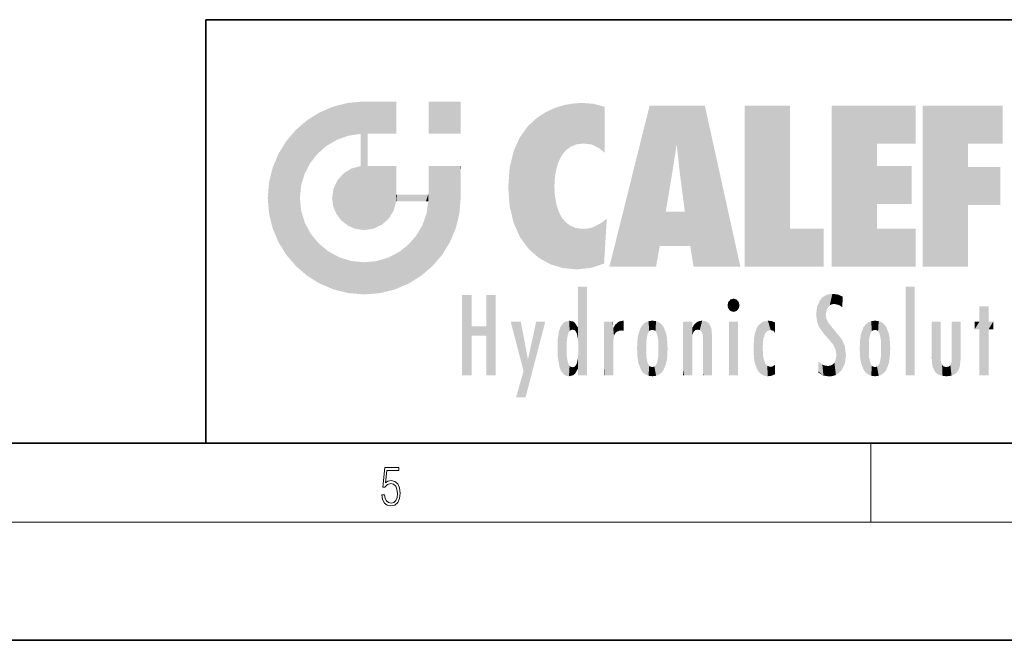
# Model space of a CAD drawing. Extents: x 0 to 420, y 0 to 297.
# Drawn here: x 221 to 271, y 0 to 32 of the extents above; entities that cross this region are included whole.
import ezdxf

# ---------------------------------------------------------------- set-up
doc = ezdxf.new("R2010")
doc.units = 0

msp = doc.modelspace()

# ---------------------------------------------------------------- linework, layer by layer
at = {"color": 7, "lineweight": 35}
for p, q in [((230, 31.5), (230, 10)), ((230, 31.5), (410, 31.5)), ((20, 10), (410, 10)), ((230, 10), (410, 10)), ((0, 0), (420, 0))]:
    msp.add_line(p, q, dxfattribs=at)
at = {"color": 7, "lineweight": 13}
for p, q in [((263.75, 6), (263.75, 10)), ((414, 6), (16, 6))]:
    msp.add_line(p, q, dxfattribs=at)
msp.add_lwpolyline([(238.931976, 7.37564), (238.969543, 7.141982), (239.065506, 6.966739), (239.207367, 6.858255), (239.395126, 6.819312), (239.591232, 6.8666), (239.739349, 6.991774), (239.835327, 7.194833), (239.868698, 7.467434), (239.835327, 7.73169), (239.74353, 7.93475), (239.599579, 8.062706), (239.41391, 8.109993), (239.240753, 8.076613), (239.11557, 7.984819), (239.186508, 8.616252), (239.801941, 8.616252), (239.801941, 8.76368), (239.088455, 8.76368), (238.977875, 7.770633), (239.092621, 7.770633), (239.213623, 7.912497), (239.390961, 7.962566), (239.530731, 7.926405), (239.637131, 7.826266), (239.701797, 7.667712), (239.726837, 7.459089), (239.703888, 7.250466), (239.639221, 7.097476), (239.534912, 7.000119), (239.399292, 6.966739), (239.263687, 6.994555), (239.161469, 7.078004), (239.094711, 7.20596), (239.067581, 7.37564)], close=True, dxfattribs=at)
at = {"color": 114, "lineweight": 5}
for points in [[(235.788254, 26.799744), (236.128647, 25.095409), (236.490585, 27.096561), (236.653412, 25.40386)], [(237.243805, 27.282043), (236.490585, 27.096561), (237.235016, 25.611378), (236.653412, 25.40386)], [(237.243805, 27.282043), (237.235016, 25.611378), (238.037811, 27.346109), (237.861588, 25.706188)], [(238.214035, 24.082113), (238.037811, 27.346109), (238.037811, 20.820063), (237.861588, 25.706188)], [(238.158676, 27.346109), (238.077209, 27.346109), (238.214035, 24.082113), (238.037811, 27.346109)], [(238.34549, 27.346109), (238.158676, 27.346109), (238.227036, 25.714863), (238.214035, 25.714878)], [(238.214035, 25.714878), (238.158676, 27.346109), (238.214035, 24.096693), (238.214035, 24.082113)], [(238.34549, 27.346109), (238.227036, 25.714863), (238.853317, 27.346109), (238.941437, 25.713987)], [(239.654266, 27.346109), (238.853317, 27.346109), (239.394394, 25.713432), (238.941437, 25.713987)], [(239.654266, 27.346109), (239.394394, 25.713432), (239.633698, 25.713139), (239.561035, 25.713228)], [(239.654266, 27.346109), (239.633698, 25.713139), (239.668839, 25.713097)], [(239.668839, 27.346109), (239.654266, 27.346109), (239.668839, 25.727676), (239.668839, 25.713097)], [(239.668839, 27.346109), (239.668839, 25.727676), (239.668839, 27.038059), (239.668839, 26.529602)], [(239.668839, 27.346109), (239.668839, 27.038059), (239.668839, 27.306671), (239.668839, 27.225105)], [(242.932831, 27.346109), (242.932831, 25.71509), (241.301804, 27.346109), (241.301804, 25.71509)], [(242.932831, 27.346109), (241.301804, 27.346109), (242.932831, 27.346109)], [(247.283432, 26.823689), (247.49231, 19.084898), (247.761185, 27.036129)], [(247.49231, 19.084898), (247.692169, 23.050819), (247.761185, 27.036129), (247.714249, 23.477276)], [(247.761185, 27.036129), (247.714249, 23.477276), (247.788864, 23.920311)], [(248.225143, 27.173529), (247.761185, 27.036129), (247.872559, 24.20422), (247.788864, 23.920311)], [(248.225143, 27.173529), (247.872559, 24.20422), (248.111923, 24.675468), (247.987885, 24.471178)], [(248.225143, 27.173529), (248.111923, 24.675468), (248.686157, 27.252592), (248.262955, 24.855347)], [(248.262955, 24.855347), (248.509949, 25.047398), (248.686157, 27.252592), (248.813705, 25.172501)], [(248.686157, 27.252592), (248.813705, 25.172501), (249.077774, 27.275316), (249.179199, 25.217192)], [(249.077774, 27.275316), (249.179199, 25.217192), (249.676224, 27.230614), (249.594284, 25.161049)], [(249.676224, 27.230614), (249.594284, 25.161049), (249.967041, 24.97489)], [(250.24939, 27.080276), (249.676224, 27.230614), (250.24939, 24.740677), (249.967041, 24.97489)], [(250.24939, 27.080276), (250.24939, 24.740677), (250.24939, 25.910477), (250.24939, 24.761557)], [(250.24939, 27.080276), (250.24939, 25.910477), (250.24939, 26.906931), (250.24939, 26.638954)], [(250.24939, 27.080276), (250.24939, 26.906931), (250.24939, 27.023785)], [(252.850708, 18.967134), (252.523972, 27.134508), (250.48497, 18.967134)], [(255.329041, 27.134508), (252.523972, 27.134508), (254.067398, 23.646654), (253.898407, 25.184814)], [(253.898407, 25.184814), (252.523972, 27.134508), (253.042221, 20.017813), (252.850708, 18.967134)], [(255.329041, 27.134508), (254.067398, 23.646654), (254.089752, 23.475666), (254.074722, 23.590559)], [(255.329041, 27.134508), (254.089752, 23.475666), (254.211884, 22.541525), (254.123657, 23.216351)], [(255.329041, 27.134508), (254.211884, 22.541525), (254.315231, 21.751013), (254.313477, 21.764442)], [(255.329041, 27.134508), (254.315231, 21.751013), (254.75444, 18.967134), (254.585449, 20.017813)], [(255.329041, 27.134508), (254.75444, 18.967134), (257.131531, 18.967134)], [(257.345825, 27.134508), (259.643982, 27.134508), (257.345825, 18.967134), (259.643982, 20.895159)], [(264.061859, 25.206451), (261.763672, 18.967134), (266.033112, 27.134508), (261.763672, 27.134508)], [(264.061859, 25.206451), (266.033112, 27.134508), (266.033112, 25.206451)], [(268.689148, 25.206451), (266.3909, 18.967134), (270.446381, 27.134508), (266.3909, 27.134508)], [(268.689148, 25.206451), (270.446381, 27.134508), (270.446381, 25.206451)], [(235.146851, 26.401667), (235.297256, 24.22278), (235.788254, 26.799744)], [(235.297256, 24.22278), (235.672638, 24.697792), (235.788254, 26.799744), (236.128647, 25.095409)], [(246.340286, 26.084427), (246.383911, 19.863441), (246.795135, 26.508978), (246.901733, 19.408924)], [(246.795135, 26.508978), (246.901733, 19.408924), (247.283432, 26.823689), (247.49231, 19.084898)], [(235.146851, 26.401667), (234.576492, 25.912409), (234.835953, 23.087656), (234.773834, 22.451082)], [(235.146851, 26.401667), (234.835953, 23.087656), (235.297256, 24.22278), (235.014389, 23.682144)], [(245.943573, 25.535473), (245.954269, 20.448957), (246.340286, 26.084427), (246.383911, 19.863441)], [(234.576492, 18.989834), (234.576492, 25.912409), (234.087234, 25.342047)], [(235.146851, 18.500574), (234.773834, 22.451082), (234.576492, 18.989834), (234.576492, 25.912409)], [(238.037811, 20.820063), (237.861588, 25.706188), (237.861588, 25.691595)], [(238.037811, 20.820063), (237.861588, 25.691595), (237.861588, 24.380198), (237.861588, 24.889048)], [(238.214035, 25.714878), (238.214035, 24.096693), (238.214035, 25.406876), (238.214035, 24.898495)], [(238.214035, 25.714878), (238.214035, 25.406876), (238.214035, 25.675446), (238.214035, 25.593891)], [(245.629669, 24.847553), (245.954269, 20.448957), (245.943573, 25.535473)], [(233.689148, 24.700661), (234.087234, 19.560194), (234.087234, 25.342047), (234.576492, 18.989834)], [(253.898407, 25.184814), (253.042221, 20.017813), (253.352341, 21.787449), (253.346283, 21.751013)], [(253.898407, 25.184814), (253.352341, 21.787449), (253.394485, 22.040693), (253.365005, 21.863541)], [(253.898407, 25.184814), (253.394485, 22.040693), (253.658249, 23.625854), (253.477814, 22.541525)], [(253.898407, 25.184814), (253.658249, 23.625854), (253.78006, 24.415667), (253.661713, 23.646654)], [(264.061859, 20.895159), (261.763672, 18.967134), (264.061859, 24.068939), (264.061859, 25.206451)], [(266.3909, 18.967134), (268.689148, 25.206451), (268.689148, 18.967134), (268.689148, 24.025667)], [(233.392334, 23.998325), (233.689148, 20.201582), (233.689148, 24.700661), (234.087234, 19.560194)], [(245.423218, 24.006113), (245.628265, 21.165981), (245.629669, 24.847553), (245.954269, 20.448957)], [(233.206848, 23.245119), (233.392334, 20.903917), (233.392334, 23.998325), (233.689148, 20.201582)], [(237.398834, 23.948868), (237.607224, 20.878925), (237.861588, 24.071909)], [(238.037811, 20.820063), (237.861588, 24.111378), (237.607224, 20.878925), (237.861588, 24.071909)], [(238.037811, 20.820063), (237.861588, 24.380198), (237.861588, 24.111378), (237.861588, 24.193008)], [(238.517502, 20.893499), (238.249176, 24.082113), (238.037811, 20.820063), (238.214035, 24.082113)], [(238.517502, 20.893499), (238.48848, 24.082113), (238.249176, 24.082113), (238.321838, 24.082113)], [(238.517502, 20.893499), (238.94223, 21.098566), (238.48848, 24.082113), (238.941437, 24.082113)], [(239.655838, 24.082113), (238.941437, 24.082113), (239.2892, 21.412397), (238.94223, 21.098566)], [(239.655838, 24.082113), (239.2892, 21.412397), (239.65863, 22.274885), (239.535599, 21.812126)], [(239.668839, 24.082113), (239.655838, 24.082113), (239.668839, 22.627289), (239.65863, 22.274885)], [(239.668839, 24.082113), (239.668839, 22.627289), (239.668839, 23.354702), (239.668839, 22.640282)], [(239.668839, 24.082113), (239.668839, 23.354702), (239.668839, 23.974308), (239.668839, 23.807673)], [(239.668839, 24.082113), (239.668839, 23.974308), (239.668839, 24.046974)], [(241.499146, 18.989834), (241.422668, 24.082113), (241.301804, 24.082113), (241.341202, 24.082113)], [(241.499146, 18.989834), (241.301804, 24.082113), (241.301804, 23.354702), (241.301804, 24.06912)], [(241.422668, 24.082113), (241.499146, 18.989834), (241.609482, 24.082113), (241.988403, 19.560194)], [(241.609482, 24.082113), (241.988403, 19.560194), (242.117325, 24.082113), (242.38649, 20.201582)], [(242.117325, 24.082113), (242.38649, 20.201582), (242.918274, 24.082113), (242.683304, 20.903917)], [(242.918274, 24.082113), (242.683304, 20.903917), (242.86879, 21.657124)], [(242.86879, 21.657124), (242.932846, 22.45112), (242.918274, 24.082113), (242.932831, 23.774445)], [(242.918274, 24.082113), (242.932831, 23.774445), (242.932831, 24.082113), (242.932831, 23.961258)], [(242.932831, 24.082113), (242.932831, 23.961258), (242.932831, 24.042723)], [(245.348923, 22.996586), (245.421326, 22.015022), (245.423218, 24.006113), (245.628265, 21.165981)], [(264.061859, 20.895159), (264.061859, 24.068939), (264.061859, 22.140915)], [(264.061859, 22.140915), (264.061859, 24.068939), (265.830505, 22.140915), (265.830505, 24.068939)], [(268.689148, 18.967134), (268.689148, 24.025667), (268.689148, 22.09761), (270.333771, 24.025667)], [(268.689148, 22.09761), (270.333771, 24.025667), (270.333771, 22.09761)], [(236.685287, 23.355495), (236.887741, 21.301023), (236.9991, 23.702463), (237.218445, 21.044668)], [(236.9991, 23.702463), (237.218445, 21.044668), (237.398834, 23.948868), (237.607224, 20.878925)], [(242.932846, 23.266617), (242.932831, 23.774445), (242.932846, 22.465685), (242.932846, 22.45112)], [(233.142792, 22.45112), (233.206848, 21.657124), (233.206848, 23.245119), (233.392334, 20.903917)], [(236.480225, 22.930769), (236.631393, 21.631723), (236.685287, 23.355495), (236.887741, 21.301023)], [(241.499146, 18.989834), (241.301804, 23.354702), (241.301804, 22.735096), (241.301804, 22.90173)], [(248.140198, 18.890856), (247.714096, 22.606712), (247.49231, 19.084898), (247.692169, 23.050819)], [(236.406799, 22.451082), (236.465652, 22.020498), (236.480225, 22.930769), (236.631393, 21.631723)], [(239.668839, 22.627289), (239.65863, 22.274885), (239.708267, 22.627289), (239.673218, 22.274885)], [(240.475769, 22.274885), (239.708267, 22.627289), (239.673218, 22.274885)], [(240.475769, 22.274885), (239.976883, 22.627289), (239.708267, 22.627289), (239.789841, 22.627289)], [(240.475769, 22.274885), (240.984619, 22.274885), (239.976883, 22.627289), (240.485321, 22.627289)], [(241.287231, 22.627289), (240.485321, 22.627289), (241.171814, 22.274885), (240.984619, 22.274885)], [(241.287231, 22.627289), (241.171814, 22.274885), (241.292908, 22.274885), (241.253433, 22.274885)], [(241.499146, 18.989834), (241.301804, 22.627289), (241.198105, 21.648308), (241.292908, 22.274885)], [(241.287231, 22.627289), (241.292908, 22.274885), (241.301804, 22.627289)], [(241.499146, 18.989834), (241.301804, 22.735096), (241.301804, 22.627289), (241.301804, 22.662428)], [(247.869644, 21.874062), (247.787628, 22.157452), (248.140198, 18.890856), (247.714096, 22.606712)], [(235.030334, 21.180571), (234.840149, 21.793262), (235.146851, 18.500574), (234.773834, 22.451082)], [(241.499146, 18.989834), (241.198105, 21.648308), (240.928787, 18.500574), (240.990585, 21.066689)], [(248.140198, 18.890856), (247.982239, 21.610163), (247.869644, 21.874062)], [(248.140198, 18.890856), (248.249557, 21.234249), (247.982239, 21.610163), (248.102951, 21.409719)], [(254.585449, 20.017813), (253.399994, 21.751013), (253.042221, 20.017813), (253.346283, 21.751013)], [(254.585449, 20.017813), (254.223114, 21.751013), (253.399994, 21.751013), (254.084244, 21.751013)], [(254.585449, 20.017813), (254.315231, 21.751013), (254.223114, 21.751013), (254.284943, 21.751013)], [(235.331268, 20.626133), (235.030334, 21.180571), (235.788254, 18.102497), (235.146851, 18.500574)], [(240.682144, 20.54192), (240.928787, 18.500574), (240.990585, 21.066689)], [(248.829926, 18.826288), (248.249557, 21.234249), (248.140198, 18.890856)], [(248.829926, 18.826288), (248.781952, 20.927324), (248.249557, 21.234249), (248.488678, 21.047979)], [(250.216736, 19.139231), (250.04631, 21.165112), (250.21553, 19.118832), (249.648804, 20.963295)], [(250.347366, 21.349228), (250.350632, 21.404415), (250.216736, 19.139231), (250.04631, 21.165112)], [(250.347366, 21.349228), (250.216736, 19.139231), (250.32515, 20.97328), (250.283081, 20.261623)], [(250.347366, 21.349228), (250.32515, 20.97328), (250.340622, 21.235071)], [(235.331268, 20.626133), (235.788254, 18.102497), (235.729828, 20.143074)], [(240.682144, 20.54192), (240.284531, 20.085894), (240.928787, 18.500574), (240.287384, 18.102497)], [(248.829926, 18.826288), (249.539612, 18.89942), (248.781952, 20.927324), (249.133987, 20.884413)], [(249.539612, 18.89942), (249.406921, 20.904562), (249.133987, 20.884413)], [(250.21553, 19.118832), (249.648804, 20.963295), (249.539612, 18.89942), (249.406921, 20.904562)], [(257.345825, 18.967134), (259.643982, 20.895159), (261.367554, 18.967134), (261.367554, 20.895159)], [(264.061859, 20.895159), (266.033112, 20.895159), (261.763672, 18.967134), (266.033112, 18.967134)], [(235.729828, 20.143074), (235.788254, 18.102497), (236.212891, 19.744514), (236.490585, 17.805679)], [(239.809525, 19.710505), (240.287384, 18.102497), (240.284531, 20.085894)], [(236.212891, 19.744514), (236.490585, 17.805679), (236.767319, 19.443583), (237.243805, 17.620199)], [(239.26889, 19.427645), (239.585037, 17.805679), (239.809525, 19.710505), (240.287384, 18.102497)], [(236.767319, 19.443583), (237.243805, 17.620199), (237.380005, 19.253397), (238.037811, 17.556133)], [(237.380005, 19.253397), (238.037811, 17.556133), (238.037811, 19.187086), (238.831833, 17.620199)], [(238.037811, 19.187086), (238.831833, 17.620199), (238.674393, 19.249208)], [(238.674393, 19.249208), (238.831833, 17.620199), (239.26889, 19.427645), (239.585037, 17.805679)], [(243.495056, 15.937251), (243.495056, 13.445845), (243.495056, 17.529495), (243.00766, 13.445845)], [(243.495056, 17.529495), (243.00766, 13.445845), (243.00766, 17.529495)], [(244.718552, 17.529495), (244.231079, 15.466035), (244.231079, 15.937251), (243.495056, 15.466035)], [(244.718552, 13.445845), (244.231079, 13.445845), (244.718552, 17.529495), (244.231079, 15.466035)], [(244.718552, 17.529495), (244.231079, 15.937251), (244.231079, 17.529495)], [(248.903397, 15.112939), (248.888428, 15.302769), (248.891129, 17.625853), (248.88855, 17.080669)], [(248.903397, 15.112939), (248.891129, 17.625853), (248.892426, 17.90152), (248.892029, 17.818693)], [(248.903397, 15.112939), (248.892426, 17.90152), (248.914917, 17.941181), (248.892609, 17.941181)], [(248.903397, 15.112939), (248.914917, 17.941181), (248.907272, 14.816108)], [(248.950485, 13.445845), (248.907272, 14.816108), (249.23201, 17.941181), (248.914917, 17.941181)], [(248.950485, 13.445845), (249.23201, 17.941181), (249.053925, 13.445845)], [(249.303146, 13.445845), (249.053925, 13.445845), (249.303146, 17.941181), (249.23201, 17.941181)], [(249.350845, 13.445845), (249.303146, 13.445845), (249.350845, 17.906908), (249.350845, 17.941181)], [(249.303146, 13.445845), (249.303146, 17.941181), (249.350845, 17.941181)], [(249.350845, 13.445845), (249.350845, 17.906908), (249.350845, 14.412038), (249.350845, 15.952339)], [(261.383331, 15.538221), (261.465973, 16.549204), (261.305298, 17.409313), (261.454956, 17.50802)], [(261.61676, 17.564173), (261.454956, 17.50802), (261.51886, 16.810593), (261.465973, 16.549204)], [(261.61676, 17.564173), (261.51886, 16.810593), (261.802338, 17.583727), (261.668152, 17.000961)], [(261.668152, 17.000961), (261.774536, 17.055223), (261.802338, 17.583727), (261.89975, 17.074581)], [(261.802338, 17.583727), (261.89975, 17.074581), (262.071594, 17.554585), (262.143768, 17.015884)], [(262.071594, 17.554585), (262.143768, 17.015884), (262.319031, 17.448257), (262.318787, 17.42164)], [(265.982269, 17.941181), (265.982269, 13.445845), (265.524078, 17.941181), (265.524078, 13.445845)], [(265.982269, 17.941181), (265.524078, 17.941181), (265.982269, 17.941181)], [(248.888428, 15.302769), (248.88298, 15.900322), (248.88855, 17.080669)], [(256.52063, 16.836887), (256.630585, 17.299248), (256.478912, 17.009604), (256.52063, 17.178501)], [(256.52063, 16.836887), (256.935852, 17.299248), (256.630585, 17.299248), (256.786041, 17.345379)], [(256.52063, 16.836887), (257.088226, 17.009604), (256.935852, 17.299248), (257.045624, 17.178501)], [(256.52063, 16.836887), (256.935852, 16.714718), (257.088226, 17.009604), (257.045624, 16.836887)], [(261.035492, 16.129967), (261.125671, 15.906108), (261.029785, 16.943932), (261.183868, 17.276356)], [(261.383331, 15.538221), (261.305298, 17.409313), (261.125671, 15.906108), (261.183868, 17.276356)], [(262.317291, 17.255701), (262.31842, 17.379187), (262.143768, 17.015884), (262.318787, 17.42164)], [(262.317291, 17.255701), (262.143768, 17.015884), (262.314636, 16.95821), (262.314117, 16.901283)], [(256.52063, 16.836887), (256.630585, 16.714718), (256.935852, 16.714718), (256.786041, 16.668377)], [(261.035492, 16.129967), (261.029785, 16.943932), (260.978516, 16.538387)], [(261.624023, 15.276784), (261.49765, 16.312929), (261.383331, 15.538221), (261.465973, 16.549204)], [(269.7276, 16.955366), (269.269409, 15.780146), (269.269409, 16.180971), (269.020752, 15.780146)], [(269.7276, 13.445845), (269.269409, 13.445845), (269.7276, 16.955366), (269.269409, 15.780146)], [(269.7276, 16.955366), (269.269409, 16.180971), (269.269409, 16.955366)], [(269.7276, 16.180971), (269.7276, 13.445845), (269.7276, 16.955366)], [(246.125641, 13.667894), (245.472443, 16.180971), (246.344986, 14.274477), (245.984222, 16.180971)], [(246.227966, 12.324745), (246.344986, 14.274477), (247.232132, 16.180971), (246.354691, 14.274477)], [(247.232132, 16.180971), (246.354691, 14.274477), (246.769073, 16.180971)], [(248.025726, 13.678757), (248.032227, 15.968724), (248.188568, 13.478816), (248.19873, 16.153973)], [(248.188568, 13.478816), (248.19873, 16.153973), (248.29834, 13.422511)], [(248.444183, 16.224279), (248.331146, 15.305006), (248.19873, 16.153973), (248.318085, 15.115333)], [(248.19873, 16.153973), (248.318085, 15.115333), (248.29834, 13.422511), (248.317459, 14.816114)], [(248.466553, 15.701984), (248.389664, 15.57155), (248.444183, 16.224279), (248.331146, 15.305006)], [(248.641327, 16.180151), (248.466553, 15.701984), (248.444183, 16.224279)], [(248.641327, 16.180151), (248.619614, 15.769328), (248.466553, 15.701984), (248.519409, 15.74395)], [(248.619614, 15.769328), (248.641327, 16.180151), (248.710373, 15.74377), (248.738861, 16.106903)], [(248.710373, 15.74377), (248.738861, 16.106903), (248.758835, 15.701528), (248.882874, 15.877683)], [(250.555115, 13.445845), (250.259827, 16.180971), (250.23468, 13.445845), (250.212143, 16.180971)], [(250.23468, 13.445845), (250.212143, 16.180971), (250.212143, 16.152027)], [(250.23468, 13.445845), (250.212143, 16.152027), (250.212143, 13.881045), (250.212143, 14.627445)], [(250.647995, 16.180971), (250.330948, 16.180971), (250.555115, 13.445845), (250.259827, 16.180971)], [(250.555115, 13.445845), (250.626999, 13.445845), (250.647995, 16.180971), (250.675201, 13.445845)], [(250.670288, 16.180971), (250.647995, 16.180971), (250.670288, 15.870038), (250.670288, 15.845119)], [(250.647995, 16.180971), (250.675201, 13.445845), (250.670288, 15.845119), (250.675201, 15.168117)], [(250.670288, 16.180971), (250.670288, 15.870038), (250.670288, 16.117584), (250.670288, 16.013044)], [(250.680038, 15.845119), (250.715637, 15.466833), (250.781006, 16.018089)], [(250.715637, 15.466833), (250.771454, 15.577068), (250.781006, 16.018089), (250.855713, 15.658415)], [(250.781006, 16.018089), (250.855713, 15.658415), (250.910889, 16.141848), (250.971924, 15.708767)], [(250.910889, 16.141848), (250.971924, 15.708767), (251.043365, 16.203171), (251.123627, 15.726019)], [(251.201553, 16.224279), (251.043365, 16.203171), (251.162598, 15.723297), (251.123627, 15.726019)], [(251.201553, 16.224279), (251.162598, 15.723297), (251.201553, 15.74509), (251.201553, 15.720576)], [(251.201553, 16.224279), (251.201553, 15.74509), (251.201553, 16.171852), (251.201553, 16.093657)], [(251.959534, 14.05873), (252.090027, 15.901981), (252.090118, 13.725177), (252.189026, 16.033798)], [(252.090118, 13.725177), (252.189026, 16.033798), (252.189117, 13.593486), (252.315308, 16.135538)], [(252.189117, 13.593486), (252.315308, 16.135538), (252.315399, 13.49161)], [(252.472137, 16.201073), (252.368118, 15.291933), (252.315308, 16.135538), (252.355453, 15.102102)], [(252.315308, 16.135538), (252.355453, 15.102102), (252.315399, 13.49161)], [(252.505554, 15.690707), (252.427109, 15.559515), (252.472137, 16.201073), (252.368118, 15.291933)], [(252.66272, 16.224279), (252.505554, 15.690707), (252.472137, 16.201073)], [(252.66272, 16.224279), (252.662704, 15.758511), (252.505554, 15.690707), (252.559738, 15.732952)], [(252.66272, 16.224279), (252.853271, 16.201082), (252.662704, 15.758511), (252.765671, 15.732952)], [(252.853271, 16.201082), (252.819839, 15.690707), (252.765671, 15.732952)], [(253.010071, 16.135569), (252.8983, 15.559515), (252.853271, 16.201082), (252.819839, 15.690707)], [(252.96994, 15.102102), (252.957275, 15.291933), (253.010071, 16.135569), (252.8983, 15.559515)], [(253.010071, 16.135569), (252.96994, 14.521411), (252.96994, 15.102102), (252.969803, 14.805297)], [(253.136353, 16.033863), (253.010147, 13.491678), (253.010071, 16.135569), (252.96994, 14.521411)], [(253.235352, 15.902088), (253.136444, 13.593627), (253.136353, 16.033863), (253.010147, 13.491678)], [(254.275146, 16.180971), (254.227448, 16.180971), (254.524338, 13.445845), (254.275146, 13.445845)], [(254.275146, 13.445845), (254.227448, 16.180971), (254.227448, 14.99937), (254.227448, 16.160727)], [(254.275146, 16.180971), (254.524338, 13.445845), (254.346268, 16.180971)], [(254.66333, 16.180971), (254.346268, 16.180971), (254.627762, 13.445845), (254.524338, 13.445845)], [(254.66333, 16.180971), (254.627762, 13.445845), (254.685638, 13.445845)], [(254.685638, 16.180971), (254.66333, 16.180971), (254.685638, 13.461077), (254.685638, 13.445845)], [(254.685638, 16.180971), (254.685638, 13.461077), (254.685638, 14.830069), (254.685638, 14.298869)], [(254.685638, 16.180971), (254.685638, 14.830069), (254.685638, 15.110693), (254.685638, 15.025479)], [(254.685638, 16.180971), (254.685638, 15.110693), (254.685638, 15.866831), (254.685638, 15.151895)], [(254.685638, 16.180971), (254.685638, 15.866831), (254.685638, 16.023901), (254.685638, 15.890141)], [(254.685638, 16.180971), (254.685638, 16.023901), (254.685638, 16.121679)], [(254.695343, 15.866831), (254.701996, 15.505215), (254.781952, 16.016357)], [(254.701996, 15.505215), (254.757126, 15.661009), (254.781952, 16.016357), (254.837967, 15.739766)], [(254.781952, 16.016357), (254.837967, 15.739766), (254.890945, 16.128822), (254.963501, 15.769328)], [(254.890945, 16.128822), (254.963501, 15.769328), (255.026443, 16.199654), (255.068329, 15.750397)], [(255.026443, 16.199654), (255.068329, 15.750397), (255.192581, 16.224279)], [(255.068329, 15.750397), (255.142563, 15.69912), (255.192581, 16.224279), (255.20285, 15.594736)], [(255.192581, 16.224279), (255.20285, 15.594736), (255.399002, 16.186644), (255.236481, 15.336044)], [(255.258774, 13.445845), (255.575821, 13.445845), (255.236481, 15.336044), (255.399002, 16.186644)], [(255.575821, 13.445845), (255.539368, 16.083862), (255.399002, 16.186644)], [(255.646942, 13.445845), (255.645737, 15.871747), (255.575821, 13.445845), (255.539368, 16.083862)], [(257.010223, 16.180971), (257.010223, 13.445845), (256.552032, 16.180971), (256.552032, 13.445845)], [(257.010223, 16.180971), (256.552032, 16.180971), (257.010223, 16.180971)], [(258.223236, 13.480231), (258.241791, 16.157082), (258.082916, 13.598426), (258.040985, 15.977351)], [(258.278351, 14.513562), (258.266296, 14.837784), (258.223236, 13.480231), (258.241791, 16.157082)], [(258.241791, 16.157082), (258.304993, 15.335792), (258.52951, 16.224279), (258.390472, 15.574364)], [(258.266296, 14.837784), (258.278625, 15.157824), (258.241791, 16.157082), (258.304993, 15.335792)], [(258.390472, 15.574364), (258.503784, 15.698711), (258.52951, 16.224279), (258.670837, 15.747692)], [(258.52951, 16.224279), (258.670837, 15.747692), (258.717773, 16.202604), (258.798218, 15.7111)], [(258.895081, 16.132219), (258.717773, 16.202604), (258.885284, 15.617664), (258.798218, 15.7111)], [(258.895081, 16.132219), (258.885284, 15.617664), (258.895081, 15.671221), (258.895081, 15.617664)], [(258.895081, 16.132219), (258.895081, 15.671221), (258.895081, 16.06724), (258.895081, 15.951075)], [(261.624023, 15.276784), (261.620483, 16.083231), (261.49765, 16.312929), (261.602478, 16.105103)], [(261.649261, 16.048342), (261.620483, 16.083231), (261.83844, 15.014742), (261.624023, 15.276784)], [(261.649261, 16.048342), (261.83844, 15.014742), (261.73288, 15.946861)], [(263.490723, 16.034004), (263.490631, 13.593486), (263.391754, 15.902319), (263.391632, 13.725177)], [(263.616974, 16.135637), (263.616913, 13.49161), (263.490723, 16.034004), (263.490631, 13.593486)], [(263.616974, 16.135637), (263.656982, 14.521411), (263.616913, 13.49161), (263.669647, 14.334299)], [(263.773743, 16.201099), (263.669647, 15.291933), (263.616974, 16.135637)], [(263.669647, 15.291933), (263.656982, 15.102102), (263.616974, 16.135637), (263.656982, 14.521411)], [(263.773743, 16.201099), (263.807068, 15.690707), (263.669647, 15.291933), (263.728607, 15.559515)], [(263.964233, 16.224279), (263.807068, 15.690707), (263.773743, 16.201099)], [(263.964233, 16.224279), (263.964203, 15.758511), (263.807068, 15.690707), (263.861237, 15.732952)], [(263.964233, 16.224279), (264.154816, 16.201073), (263.964203, 15.758511), (264.067169, 15.732952)], [(264.154816, 16.201073), (264.121338, 15.690707), (264.067169, 15.732952)], [(264.311615, 16.135538), (264.199799, 15.559515), (264.154816, 16.201073), (264.121338, 15.690707)], [(264.271454, 15.102102), (264.258789, 15.291933), (264.311615, 16.135538), (264.199799, 15.559515)], [(264.271454, 14.521411), (264.311615, 16.135538), (264.258789, 14.334299), (264.311554, 13.49161)], [(264.271454, 14.521411), (264.271332, 14.805297), (264.311615, 16.135538), (264.271454, 15.102102)], [(264.311554, 13.49161), (264.311615, 16.135538), (264.437836, 13.593486), (264.437927, 16.033798)], [(264.437836, 13.593486), (264.437927, 16.033798), (264.536804, 13.725177), (264.536926, 15.901981)], [(266.865845, 14.034844), (266.901367, 16.180971), (266.843506, 16.168652), (266.843506, 16.180971)], [(266.865845, 14.034844), (266.843506, 16.168652), (266.843506, 14.837082), (266.843506, 15.455974)], [(266.865845, 14.034844), (266.901123, 13.862751), (266.901367, 16.180971), (266.998016, 13.650277)], [(266.901367, 16.180971), (266.998016, 13.650277), (267.004791, 16.180971), (267.095734, 13.544848)], [(267.004791, 16.180971), (267.095734, 13.544848), (267.253998, 16.180971), (267.226288, 13.467102)], [(267.253998, 16.180971), (267.226288, 13.467102), (267.303619, 14.235115), (267.394165, 13.419009)], [(267.301697, 16.180971), (267.253998, 16.180971), (267.301697, 14.481573), (267.301697, 14.469444)], [(267.253998, 16.180971), (267.303619, 14.235115), (267.301697, 14.469444)], [(267.301697, 16.180971), (267.301697, 14.481573), (267.301697, 15.792457), (267.301697, 15.18318)], [(267.301697, 16.180971), (267.301697, 15.792457), (267.301697, 16.13032), (267.301697, 16.026585)], [(268.037537, 13.518874), (267.976166, 16.180971), (267.857361, 16.180971), (267.905029, 16.180971)], [(268.037537, 13.518874), (267.857361, 16.180971), (267.857361, 15.167436), (267.857361, 16.161892)], [(268.293213, 16.180971), (267.976166, 16.180971), (268.140198, 13.616351), (268.037537, 13.518874)], [(268.293213, 16.180971), (268.140198, 13.616351), (268.274261, 13.910431), (268.216339, 13.74018)], [(268.293213, 16.180971), (268.274261, 13.910431), (268.315491, 14.33408)], [(268.315491, 16.180971), (268.293213, 16.180971), (268.315491, 14.347165), (268.315491, 14.33408)], [(268.315491, 16.180971), (268.315491, 14.347165), (268.315491, 15.761732), (268.315491, 15.104263)], [(268.315491, 16.180971), (268.315491, 15.761732), (268.315491, 16.126316), (268.315491, 16.014378)], [(269.269409, 16.180971), (269.020752, 15.780146), (269.020752, 16.180971)], [(269.7276, 16.180971), (269.971283, 16.180971), (269.7276, 13.445845), (269.7276, 15.780146)], [(269.7276, 15.780146), (269.971283, 16.180971), (269.971283, 15.780146)], [(244.231079, 15.937251), (243.495056, 15.466035), (243.495056, 15.937251), (243.495056, 13.445845)], [(247.867722, 15.339612), (247.906555, 15.609497), (247.953003, 13.859357), (247.95752, 15.800388)], [(247.953003, 13.859357), (247.95752, 15.800388), (248.025726, 13.678757), (248.032227, 15.968724)], [(248.758835, 15.701528), (248.882874, 15.877683), (248.830688, 15.570341)], [(248.888428, 15.302769), (248.830688, 15.570341), (248.88298, 15.900322), (248.882874, 15.877683)], [(250.670288, 15.845119), (250.675201, 15.168117), (250.680038, 15.845119), (250.715637, 15.466833)], [(251.887711, 14.805297), (251.914246, 15.313759), (251.914246, 14.308907), (251.959503, 15.566788)], [(251.914246, 14.308907), (251.959503, 15.566788), (251.959534, 14.05873), (252.090027, 15.901981)], [(253.365921, 15.566876), (253.235443, 13.725408), (253.235352, 15.902088), (253.136444, 13.593627)], [(253.411194, 15.313822), (253.365952, 14.058922), (253.365921, 15.566876), (253.235443, 13.725408)], [(254.695343, 15.866831), (254.685638, 15.866831), (254.701996, 15.505215), (254.688339, 15.384907)], [(254.688339, 15.384907), (254.685638, 15.866831), (254.685638, 15.151895)], [(255.694626, 13.445845), (255.678848, 15.698791), (255.646942, 13.445845), (255.645737, 15.871747)], [(255.694626, 15.325189), (255.678848, 15.698791), (255.694626, 13.45916), (255.694626, 13.445845)], [(257.828217, 15.340313), (257.863098, 14.085246), (257.881805, 15.619346), (257.976868, 13.75724)], [(257.976868, 13.75724), (257.947815, 15.811209), (257.881805, 15.619346)], [(258.082916, 13.598426), (258.040985, 15.977351), (257.976868, 13.75724), (257.947815, 15.811209)], [(261.73288, 15.946861), (261.83844, 15.014742), (261.934387, 15.702379), (261.96051, 14.775161)], [(261.934387, 15.702379), (261.96051, 14.775161), (261.972931, 15.655599), (262.007019, 14.491114)], [(261.972931, 15.655599), (262.007019, 14.491114), (262.229034, 15.340509)], [(263.21579, 14.308907), (263.18924, 14.805297), (263.261078, 15.56707), (263.21579, 15.313957)], [(263.261078, 15.56707), (263.261047, 14.05873), (263.21579, 14.308907)], [(263.391754, 15.902319), (263.391632, 13.725177), (263.261078, 15.56707), (263.261047, 14.05873)], [(264.536804, 13.725177), (264.536926, 15.901981), (264.667419, 14.05873), (264.66745, 15.566788)], [(264.667419, 14.05873), (264.66745, 15.566788), (264.712677, 14.308907), (264.712708, 15.313759)], [(247.86644, 14.347495), (247.849548, 14.848601), (247.953003, 13.859357), (247.867722, 15.339612)], [(250.675201, 15.168117), (250.675201, 13.445845), (250.675201, 14.164061), (250.675201, 13.458049)], [(250.675201, 15.168117), (250.675201, 14.164061), (250.675201, 15.012761), (250.675201, 14.777164)], [(250.675201, 15.168117), (250.675201, 15.012761), (250.675201, 15.117146)], [(252.355453, 15.102102), (252.355453, 14.521411), (252.315399, 13.49161), (252.368118, 14.334299)], [(252.355606, 14.805297), (252.355453, 14.521411), (252.355453, 15.102102)], [(253.437744, 14.805297), (253.411209, 14.30904), (253.411194, 15.313822), (253.365952, 14.058922)], [(254.275146, 13.445845), (254.227448, 14.99937), (254.227448, 13.684259), (254.227448, 14.047142)], [(255.258774, 13.445845), (255.236481, 15.336044), (255.236481, 14.234088), (255.236481, 15.315304)], [(255.694626, 15.325189), (255.694626, 13.45916), (255.694626, 14.898584), (255.694626, 14.229561)], [(255.694626, 15.325189), (255.694626, 14.898584), (255.694626, 15.269573), (255.694626, 15.155668)], [(257.79837, 14.789032), (257.822815, 14.325363), (257.828217, 15.340313), (257.863098, 14.085246)], [(262.265991, 13.709874), (262.229034, 15.340509), (262.136017, 13.572425), (262.007019, 14.491114)], [(262.43576, 14.049718), (262.326813, 15.184536), (262.265991, 13.709874), (262.229034, 15.340509)], [(262.494507, 14.458627), (262.432922, 14.931441), (262.43576, 14.049718), (262.326813, 15.184536)], [(263.657135, 14.805297), (263.656982, 14.521411), (263.656982, 15.102102)], [(264.712677, 14.308907), (264.712708, 15.313759), (264.739227, 14.805297)], [(268.037537, 13.518874), (267.857361, 15.167436), (267.857361, 14.545644), (267.857361, 14.708115)], [(248.29834, 13.422511), (248.317459, 14.816114), (248.318085, 14.513367)], [(248.331146, 14.322731), (248.42955, 13.40254), (248.318085, 14.513367), (248.29834, 13.422511)], [(248.903397, 14.51813), (248.892609, 13.771784), (248.888428, 14.327185), (248.892609, 13.797904)], [(248.950485, 13.445845), (248.892609, 13.445845), (248.907272, 14.816108), (248.903397, 14.51813)], [(248.903397, 14.51813), (248.892609, 13.445845), (248.892609, 13.621874), (248.892609, 13.471964)], [(248.903397, 14.51813), (248.892609, 13.621874), (248.892609, 13.771784), (248.892609, 13.731461)], [(253.010147, 13.491678), (252.957275, 14.334299), (252.96994, 14.521411)], [(258.360748, 13.422839), (258.304138, 14.324327), (258.223236, 13.480231), (258.278351, 14.513562)], [(266.865845, 14.034844), (266.843506, 14.837082), (266.843506, 14.493889), (266.843506, 14.59926)], [(268.037537, 13.518874), (267.857361, 14.545644), (267.857361, 14.442439), (267.857361, 14.469669)], [(246.227966, 12.324745), (245.745407, 12.324745), (246.344986, 14.274477), (246.125641, 13.667894)], [(248.331146, 14.322731), (248.389664, 14.055454), (248.42955, 13.40254), (248.466553, 13.924851)], [(248.742447, 13.534947), (248.758835, 13.925757), (248.892609, 13.797904), (248.830688, 14.057858)], [(248.892609, 13.797904), (248.830688, 14.057858), (248.888428, 14.327185)], [(249.350845, 13.445845), (249.350845, 14.412038), (249.350845, 13.571055), (249.350845, 13.828361)], [(252.315399, 13.49161), (252.368118, 14.334299), (252.472183, 13.425858), (252.427094, 14.067889)], [(252.472183, 13.425858), (252.427094, 14.067889), (252.505554, 13.936457)], [(252.765671, 13.894021), (252.819839, 13.936457), (252.853317, 13.425877), (252.8983, 14.067889)], [(252.853317, 13.425877), (252.8983, 14.067889), (253.010147, 13.491678), (252.957275, 14.334299)], [(255.258774, 13.445845), (255.236481, 14.234088), (255.236481, 13.558049), (255.236481, 13.734694)], [(258.360748, 13.422839), (258.524597, 13.40254), (258.304138, 14.324327), (258.387604, 14.066286)], [(258.524597, 13.40254), (258.498138, 13.93097), (258.387604, 14.066286)], [(261.348999, 13.438418), (261.294342, 13.996536), (261.09552, 14.107046), (261.09552, 14.133665)], [(261.348999, 13.438418), (261.09552, 14.107046), (261.09552, 13.643588), (261.09552, 13.728506)], [(261.40097, 13.950713), (261.294342, 13.996536), (261.631683, 13.391703), (261.348999, 13.438418)], [(261.714783, 13.943495), (261.815491, 13.411979), (261.823578, 14.00247), (261.979614, 13.470026)], [(261.823578, 14.00247), (261.979614, 13.470026), (261.905853, 14.09304)], [(261.979614, 13.470026), (261.962952, 14.208882), (261.905853, 14.09304)], [(262.136017, 13.572425), (262.007019, 14.491114), (261.979614, 13.470026), (261.962952, 14.208882)], [(263.616913, 13.49161), (263.669647, 14.334299), (263.773682, 13.425858), (263.728607, 14.067889)], [(263.773682, 13.425858), (263.728607, 14.067889), (263.807068, 13.936457)], [(264.067169, 13.894021), (264.121338, 13.936457), (264.154755, 13.425858), (264.199799, 14.067889)], [(264.154755, 13.425858), (264.199799, 14.067889), (264.311554, 13.49161), (264.258789, 14.334299)], [(266.865845, 14.034844), (266.843506, 14.493889), (266.843506, 14.442439)], [(267.303619, 14.235115), (267.394165, 13.419009), (267.316895, 14.118469)], [(267.394165, 13.419009), (267.372467, 13.969999), (267.316895, 14.118469)], [(267.851227, 13.432425), (267.856567, 14.213815), (267.791656, 13.962997), (267.844635, 14.102723)], [(268.037537, 13.518874), (267.857361, 14.442439), (267.851227, 13.432425), (267.856567, 14.213815)], [(248.42955, 13.40254), (248.466553, 13.924851), (248.641693, 13.452075), (248.519409, 13.882858)], [(248.519409, 13.882858), (248.619614, 13.857473), (248.641693, 13.452075), (248.710373, 13.883213)], [(248.641693, 13.452075), (248.710373, 13.883213), (248.742447, 13.534947), (248.758835, 13.925757)], [(249.350845, 13.445845), (249.350845, 13.571055), (249.350845, 13.492214)], [(250.23468, 13.445845), (250.212143, 13.881045), (250.212143, 13.500749), (250.212143, 13.615227)], [(250.23468, 13.445845), (250.212143, 13.500749), (250.212143, 13.445845)], [(252.66272, 13.40254), (252.472183, 13.425858), (252.559738, 13.894021), (252.505554, 13.936457)], [(252.66272, 13.40254), (252.559738, 13.894021), (252.765671, 13.894021), (252.66272, 13.86831)], [(252.66272, 13.40254), (252.765671, 13.894021), (252.853317, 13.425877)], [(254.275146, 13.445845), (254.227448, 13.684259), (254.227448, 13.474788), (254.227448, 13.523959)], [(255.258774, 13.445845), (255.236481, 13.558049), (255.236481, 13.445845), (255.236481, 13.482178)], [(258.717133, 13.428255), (258.661072, 13.879147), (258.524597, 13.40254), (258.498138, 13.93097)], [(258.895081, 13.510803), (258.751007, 13.892576), (258.717133, 13.428255), (258.661072, 13.879147)], [(258.895081, 13.982039), (258.751007, 13.892576), (258.895081, 13.533739), (258.895081, 13.510803)], [(258.895081, 13.982039), (258.895081, 13.533739), (258.895081, 13.932988), (258.895081, 13.859834)], [(261.348999, 13.438418), (261.09552, 13.643588), (261.09552, 13.586657)], [(261.40097, 13.950713), (261.631683, 13.391703), (261.578064, 13.922432)], [(261.578064, 13.922432), (261.631683, 13.391703), (261.714783, 13.943495), (261.815491, 13.411979)], [(263.964203, 13.40254), (263.773682, 13.425858), (263.861237, 13.894021), (263.807068, 13.936457)], [(263.964203, 13.40254), (263.861237, 13.894021), (264.067169, 13.894021), (263.964203, 13.86831)], [(263.964203, 13.40254), (264.067169, 13.894021), (264.154755, 13.425858)], [(267.603882, 13.40254), (267.455139, 13.895913), (267.394165, 13.419009), (267.372467, 13.969999)], [(267.711243, 13.893912), (267.584412, 13.86831), (267.603882, 13.40254), (267.455139, 13.895913)], [(267.851227, 13.432425), (267.791656, 13.962997), (267.603882, 13.40254), (267.711243, 13.893912)], [(254.275146, 13.445845), (254.227448, 13.474788), (254.227448, 13.445845)]]:
    msp.add_solid(points, dxfattribs=at)

doc.saveas('drawing.dxf')
